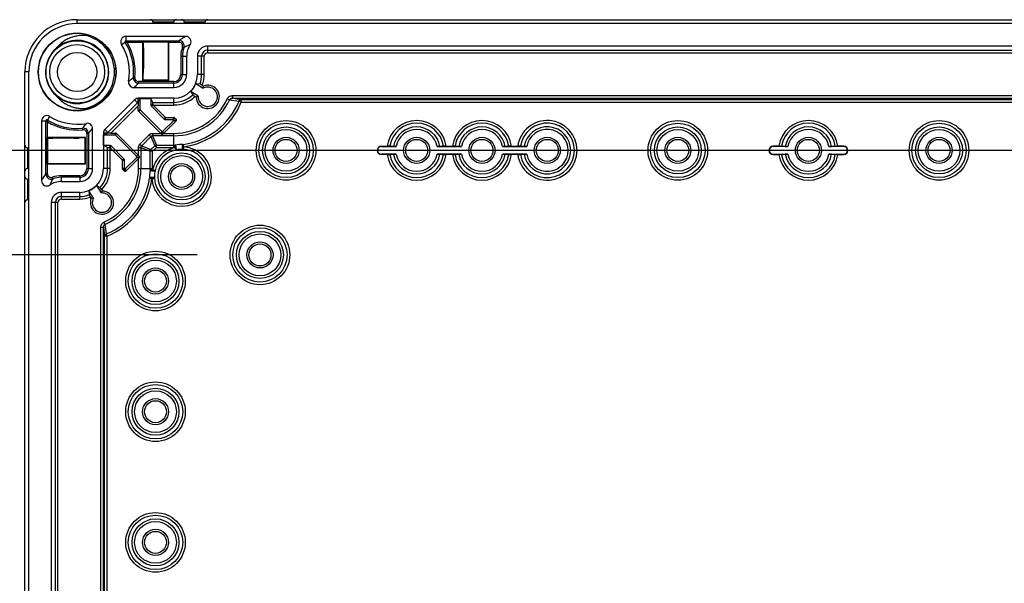
# Model space of a CAD drawing. Units: millimetres. Extents: x 12 to 202, y 7 to 290.
# Drawn here: x 41 to 65, y 132 to 145 of the extents above; entities that cross this region are included whole.
import ezdxf

# ---------------------------------------------------------------- set-up
doc = ezdxf.new("R2010")
doc.units = ezdxf.units.MM
doc.header["$LTSCALE"] = 19.36
doc.layers.get('0').update_dxf_attribs({"linetype": 'CONTINUOUS'})
doc.layers.add('EDGEFEAT', color=7, linetype='CONTINUOUS')
doc.styles.get("Standard").update_dxf_attribs({"font": 'ARIAL.TTF'})
doc.dimstyles.new('DIMSTYLE_1', dxfattribs={"dimtxt": 2, "dimasz": 2, "dimexe": 0.18, "dimexo": 0.0625, "dimgap": 0.09, "dimtad": 1, "dimdec": 1, "dimlfac": 8, "dimdsep": 46, "dimtxsty": 'STANDARD', "dimblk": '_FILLED', "dimblk1": '_FILLED', "dimblk2": '_FILLED', "dimcen": 0.09, "dimadec": 0, "dimazin": 0, "dimtp": 0.5, "dimtm": 0.5, "dimtfac": 1, "dimtdec": 1, "dimtofl": 0, "dimtmove": 0, "dimatfit": 3, "dimldrblk": '_FILLED', "dimfxl": 1, "dimtolj": 1, "dimarcsym": 0})

# ---------------------------------------------------------------- blocks, each defined once
blk = doc.blocks.new('_FILLED')
at = {"color": 0, "linetype": 'BYBLOCK'}
blk.add_solid([(0, 0), (-1, 0.2), (-1, -0.2)], dxfattribs=at)
blk = doc.blocks.new('*D8')
at = {"color": 2, "linetype": 'CONTINUOUS'}
for p, q in [((45.625, 139.375), (35, 139.375)), ((36, 139.375), (36, 120)), ((36, 100.625), (36, 120)), ((45.625, 100.625), (35, 100.625))]:
    blk.add_line(p, q, dxfattribs=at)
at = {"color": 2, "linetype": 'CONTINUOUS', "xscale": 2, "yscale": 2, "zscale": 2}
for p, rotation in [((36, 139.375), 90), ((36, 100.625), 270)]:
    blk.add_blockref('_FILLED', p, dxfattribs=dict(at, rotation=rotation))
at = {"color": 2, "linetype": 'CONTINUOUS'}
for s, p in [('[12.2]', (35.5, 119.84)), ('310', (35.5, 113.178))]:
    blk.add_text(s, height=2, rotation=90, dxfattribs=at).set_placement(p)
blk = doc.blocks.new('*D15')
at = {"color": 2, "linetype": 'CONTINUOUS'}
for p, q in [((95.406, 141.875), (31.5, 141.875)), ((32.5, 141.875), (32.5, 120)), ((32.5, 98.125), (32.5, 120)), ((95.406, 98.125), (31.5, 98.125))]:
    blk.add_line(p, q, dxfattribs=at)
at = {"color": 2, "linetype": 'CONTINUOUS', "xscale": 2, "yscale": 2, "zscale": 2}
for p, rotation in [((32.5, 141.875), 90), ((32.5, 98.125), 270)]:
    blk.add_blockref('_FILLED', p, dxfattribs=dict(at, rotation=rotation))
at = {"color": 2, "linetype": 'CONTINUOUS'}
for s, p in [('[13.78]', (32, 119.063)), ('350', (32, 112.401))]:
    blk.add_text(s, height=2, rotation=90, dxfattribs=at).set_placement(p)

msp = doc.modelspace()

# ---------------------------------------------------------------- linework, layer by layer
at = {"color": 7, "linetype": 'CONTINUOUS'}
for p, q in [((42.75, 144.906), (42.75, 145)), ((115.25, 144.906), (42.75, 144.906)), ((43.812, 144.409), (43.899, 144.463)), ((43.918, 144.6), (43.918, 144.498)), ((43.918, 144.498), (45.187, 144.498)), ((43.944, 144.461), (44.316, 144.461)), ((44.316, 144.471), (44.333, 144.455)), ((44.316, 144.471), (44.946, 144.471)), ((44.316, 144.471), (44.316, 144.461)), ((44.316, 144.461), (44.316, 143.554)), ((44.938, 144.463), (44.325, 144.463)), ((44.946, 144.471), (44.938, 144.463)), ((44.938, 143.562), (44.938, 144.463)), ((44.946, 144.461), (44.946, 144.471)), ((44.946, 143.554), (44.946, 144.461)), ((44.946, 144.461), (45.187, 144.461)), ((45.187, 144.461), (45.187, 144.498)), ((44.335, 144.33), (44.335, 143.833)), ((45.27, 144.344), (45.305, 144.331)), ((45.875, 144.209), (45.875, 144.371)), ((74.625, 144.371), (45.875, 144.371)), ((45.875, 144.272), (74.625, 144.272)), ((45.875, 144.209), (74.625, 144.209)), ((45.231, 144.125), (45.231, 143.688)), ((45.231, 144.125), (45.371, 144.125)), ((45.269, 144.125), (45.269, 143.688)), ((45.371, 143.688), (45.371, 144.125)), ((45.629, 144.125), (45.629, 143.688)), ((45.791, 144.125), (45.629, 144.125)), ((45.728, 143.688), (45.728, 144.125)), ((45.791, 143.688), (45.791, 144.125)), ((41.594, 143.75), (41.5, 143.75)), ((41.594, 96.25), (41.594, 143.75)), ((44.133, 143.615), (44.095, 143.618)), ((44.22, 143.519), (44.22, 143.481)), ((45.062, 143.519), (44.22, 143.519)), ((44.316, 143.554), (44.325, 143.562)), ((44.316, 143.554), (44.946, 143.554)), ((44.325, 143.7), (44.333, 143.708)), ((44.325, 143.7), (44.325, 143.562)), ((44.325, 143.562), (44.938, 143.562)), ((44.946, 143.554), (44.938, 143.562)), ((45.062, 143.379), (45.062, 143.519)), ((45.231, 143.688), (45.371, 143.688)), ((45.791, 143.688), (45.629, 143.688)), ((44.103, 143.379), (45.062, 143.379)), ((45.062, 143.481), (44.22, 143.481)), ((45.469, 143.286), (45.515, 143.2)), ((45.644, 143.172), (45.469, 143.286)), ((45.593, 143.474), (45.767, 143.361)), ((45.593, 143.474), (45.69, 143.466)), ((45.744, 143.432), (45.771, 143.414)), ((45.767, 143.361), (45.771, 143.414)), ((44.124, 143.085), (43.415, 142.376)), ((44.194, 143.015), (44.124, 143.085)), ((44.21, 143.022), (44.21, 143.121)), ((45.062, 143.121), (44.21, 143.121)), ((44.21, 143.022), (44.257, 143.116)), ((44.257, 142.851), (44.257, 143.116)), ((44.257, 143.116), (44.512, 143.116)), ((44.512, 143.116), (44.512, 142.956)), ((44.559, 143.022), (44.512, 143.116)), ((45.062, 142.959), (45.062, 143.121)), ((45.597, 143.147), (45.569, 143.164)), ((45.644, 143.172), (45.597, 143.147)), ((46.345, 143.11), (46.398, 143.086)), ((46.398, 143.086), (46.624, 143.052)), ((46.465, 143.184), (46.465, 143.122)), ((46.465, 143.184), (74.035, 143.184)), ((46.465, 143.122), (74.035, 143.122)), ((46.465, 143.122), (46.678, 143.092)), ((46.677, 143.03), (46.624, 143.052)), ((46.677, 143.031), (73.823, 143.031)), ((46.678, 143.031), (46.678, 143.092)), ((46.678, 143.092), (73.822, 143.092)), ((43.485, 142.306), (44.194, 143.015)), ((43.557, 142.29), (44.21, 142.943)), ((44.21, 142.983), (44.21, 142.943)), ((44.21, 142.831), (44.21, 142.943)), ((44.21, 142.831), (44.257, 142.851)), ((44.217, 142.813), (44.264, 142.833)), ((44.749, 142.281), (44.217, 142.813)), ((44.765, 142.332), (44.264, 142.833)), ((44.512, 142.956), (44.56, 142.976)), ((44.52, 142.939), (44.567, 142.958)), ((44.52, 142.939), (44.836, 142.623)), ((44.559, 143.022), (45.062, 143.022)), ((44.566, 142.959), (44.855, 142.67)), ((44.566, 142.959), (45.062, 142.959)), ((41.9, 142.582), (42.002, 142.582)), ((42.002, 141.313), (42.002, 142.582)), ((42.091, 142.688), (42.037, 142.601)), ((42.039, 142.184), (42.039, 142.556)), ((45.052, 142.583), (44.801, 142.332)), ((45.119, 142.583), (44.817, 142.281)), ((44.836, 142.623), (44.855, 142.67)), ((44.854, 142.615), (44.873, 142.662)), ((44.854, 142.615), (45.045, 142.615)), ((44.873, 142.662), (45.065, 142.662)), ((45.065, 142.662), (45.045, 142.615)), ((45.119, 142.583), (45.052, 142.583)), ((45.082, 142.655), (45.067, 142.619)), ((45.119, 142.619), (45.067, 142.619)), ((45.082, 142.655), (45.119, 142.619)), ((42.885, 142.367), (42.882, 142.405)), ((43.121, 141.438), (43.121, 142.397)), ((43.485, 142.306), (43.415, 142.376)), ((44.765, 142.332), (44.765, 142.265)), ((44.801, 142.332), (44.801, 142.265)), ((42.029, 141.554), (42.029, 142.184)), ((42.029, 142.184), (42.045, 142.167)), ((42.039, 142.184), (42.029, 142.184)), ((42.038, 142.175), (42.038, 141.562)), ((42.946, 142.184), (42.039, 142.184)), ((42.667, 142.165), (42.17, 142.165)), ((42.8, 142.175), (42.792, 142.167)), ((42.938, 142.175), (42.8, 142.175)), ((42.946, 142.184), (42.938, 142.175)), ((42.938, 141.562), (42.938, 142.175)), ((42.946, 141.554), (42.946, 142.184)), ((42.981, 142.28), (42.981, 141.438)), ((42.981, 142.28), (43.019, 142.28)), ((43.019, 142.28), (43.019, 141.438)), ((43.379, 142.29), (43.379, 141.438)), ((43.478, 142.29), (43.379, 142.29)), ((43.384, 142.243), (43.478, 142.29)), ((43.384, 141.988), (43.384, 142.243)), ((43.384, 142.243), (43.649, 142.243)), ((43.557, 142.29), (43.517, 142.29)), ((43.557, 142.29), (43.669, 142.29)), ((43.669, 142.29), (43.649, 142.243)), ((43.687, 142.283), (43.667, 142.236)), ((43.667, 142.236), (44.168, 141.735)), ((43.687, 142.283), (44.219, 141.751)), ((44.253, 142.027), (44.473, 142.247)), ((44.295, 141.985), (44.515, 142.205)), ((44.473, 142.247), (44.515, 142.205)), ((44.515, 142.205), (44.606, 141.985)), ((44.556, 142.281), (44.556, 142.223)), ((44.556, 142.281), (44.749, 142.281)), ((44.556, 142.223), (44.647, 142.002)), ((45.062, 142.223), (44.556, 142.223)), ((44.765, 142.265), (44.749, 142.281)), ((44.817, 142.281), (44.801, 142.265)), ((44.817, 142.281), (45.062, 142.281)), ((45.062, 141.944), (45.062, 142.281)), ((43.478, 141.941), (43.384, 141.988)), ((43.544, 141.988), (43.384, 141.988)), ((43.478, 141.438), (43.478, 141.941)), ((43.544, 141.988), (43.524, 141.94)), ((43.541, 141.438), (43.541, 141.934)), ((43.83, 141.645), (43.541, 141.934)), ((43.561, 141.98), (43.542, 141.933)), ((43.877, 141.664), (43.561, 141.98)), ((44.219, 141.751), (44.219, 141.944)), ((44.219, 141.944), (44.277, 141.944)), ((44.253, 142.027), (44.295, 141.985)), ((44.277, 141.944), (44.277, 141.438)), ((44.277, 141.944), (44.498, 141.853)), ((44.295, 141.985), (44.515, 141.894)), ((44.498, 141.438), (44.498, 141.853)), ((44.556, 141.853), (44.498, 141.853)), ((44.515, 141.894), (44.606, 141.985)), ((44.556, 141.853), (44.515, 141.894)), ((44.556, 141.853), (44.647, 141.944)), ((44.556, 141.438), (44.556, 141.853)), ((44.647, 141.944), (44.606, 141.985)), ((44.647, 142.002), (45.062, 142.002)), ((44.647, 141.944), (44.647, 142.002)), ((44.647, 141.944), (45.062, 141.944)), ((45.09, 141.945), (45.089, 142.002)), ((45.302, 141.961), (45.294, 142.018)), ((50.031, 141.969), (50.031, 141.977)), ((50.031, 141.977), (50.17, 141.977)), ((50.031, 141.969), (50.384, 141.969)), ((50.321, 141.969), (50.232, 141.977)), ((51.366, 141.969), (51.947, 141.969)), ((51.518, 141.977), (51.429, 141.969)), ((51.58, 141.977), (51.732, 141.977)), ((51.884, 141.969), (51.795, 141.977)), ((52.928, 141.969), (53.509, 141.969)), ((53.08, 141.977), (52.991, 141.969)), ((53.143, 141.977), (53.295, 141.977)), ((53.446, 141.969), (53.357, 141.977)), ((59.406, 141.969), (59.406, 141.977)), ((59.545, 141.977), (59.406, 141.977)), ((59.759, 141.969), (59.406, 141.969)), ((59.696, 141.969), (59.607, 141.977)), ((61.094, 141.969), (60.741, 141.969)), ((60.893, 141.977), (60.804, 141.969)), ((61.094, 141.977), (60.955, 141.977)), ((61.094, 141.969), (61.094, 141.977)), ((43.877, 141.664), (43.83, 141.645)), ((43.885, 141.646), (43.837, 141.627)), ((43.837, 141.435), (43.837, 141.627)), ((43.885, 141.455), (43.885, 141.646)), ((44.168, 141.699), (43.917, 141.448)), ((44.219, 141.683), (43.917, 141.381)), ((44.235, 141.735), (44.168, 141.735)), ((44.235, 141.699), (44.168, 141.699)), ((44.219, 141.751), (44.235, 141.735)), ((44.235, 141.699), (44.219, 141.683)), ((44.219, 141.438), (44.219, 141.683)), ((50.031, 141.781), (50.031, 141.773)), ((50.384, 141.781), (50.031, 141.781)), ((50.17, 141.773), (50.031, 141.773)), ((50.232, 141.773), (50.321, 141.781)), ((51.947, 141.781), (51.366, 141.781)), ((51.429, 141.781), (51.518, 141.773)), ((51.732, 141.773), (51.58, 141.773)), ((51.795, 141.773), (51.884, 141.781)), ((53.509, 141.781), (52.928, 141.781)), ((52.991, 141.781), (53.08, 141.773)), ((53.295, 141.773), (53.143, 141.773)), ((53.357, 141.773), (53.446, 141.781)), ((59.406, 141.781), (59.406, 141.773)), ((59.406, 141.781), (59.759, 141.781)), ((59.406, 141.773), (59.545, 141.773)), ((59.607, 141.773), (59.696, 141.781)), ((60.741, 141.781), (61.094, 141.781)), ((60.804, 141.781), (60.893, 141.773)), ((60.955, 141.773), (61.094, 141.773)), ((61.094, 141.781), (61.094, 141.773)), ((42.029, 141.554), (42.038, 141.562)), ((42.039, 141.554), (42.029, 141.554)), ((42.038, 141.562), (42.938, 141.562)), ((42.039, 141.313), (42.039, 141.554)), ((42.039, 141.554), (42.946, 141.554)), ((42.946, 141.554), (42.938, 141.562)), ((42.981, 141.438), (43.121, 141.438)), ((43.541, 141.438), (43.379, 141.438)), ((43.837, 141.435), (43.885, 141.455)), ((43.845, 141.418), (43.881, 141.433)), ((43.881, 141.381), (43.845, 141.418)), ((43.881, 141.381), (43.881, 141.433)), ((43.917, 141.381), (43.917, 141.448)), ((44.219, 141.438), (44.556, 141.438)), ((44.555, 141.41), (44.498, 141.411)), ((42.039, 141.313), (42.002, 141.313)), ((42.156, 141.23), (42.169, 141.195)), ((42.375, 141.129), (42.375, 141.269)), ((42.812, 141.269), (42.375, 141.269)), ((42.812, 141.231), (42.375, 141.231)), ((42.812, 141.269), (42.812, 141.129)), ((44.539, 141.198), (44.482, 141.206)), ((42.375, 141.129), (42.812, 141.129)), ((43.026, 140.907), (43.034, 140.81)), ((43.139, 140.733), (43.026, 140.907)), ((43.214, 141.031), (43.328, 140.856)), ((43.214, 141.031), (43.3, 140.985)), ((43.336, 140.931), (43.353, 140.903)), ((42.375, 140.709), (42.375, 140.871)), ((42.812, 140.871), (42.375, 140.871)), ((42.375, 140.772), (42.812, 140.772)), ((42.375, 140.709), (42.812, 140.709)), ((42.812, 140.709), (42.812, 140.871)), ((43.086, 140.729), (43.068, 140.756)), ((43.139, 140.733), (43.086, 140.729)), ((43.328, 140.856), (43.353, 140.903)), ((42.129, 140.625), (42.129, 99.375)), ((42.291, 140.625), (42.129, 140.625)), ((42.228, 99.375), (42.228, 140.625)), ((42.291, 99.375), (42.291, 140.625)), ((43.316, 99.965), (43.316, 140.035)), ((43.316, 140.035), (43.378, 140.035)), ((43.378, 99.965), (43.378, 140.035)), ((43.378, 140.035), (43.408, 139.822)), ((43.39, 140.155), (43.414, 140.102)), ((43.414, 140.102), (43.448, 139.876)), ((43.408, 100.178), (43.408, 139.822)), ((43.469, 139.822), (43.408, 139.822)), ((43.47, 139.823), (43.448, 139.876)), ((43.469, 100.177), (43.469, 139.823))]:
    msp.add_line(p, q, dxfattribs=at)
for centre, radius in [((42.75, 143.75), 0.931), ((42.75, 143.75), 0.925), ((42.75, 143.75), 0.745), ((42.75, 143.75), 0.656), ((42.75, 143.75), 0.469), ((47.75, 141.875), 0.713), ((57.125, 141.875), 0.713), ((63.375, 141.875), 0.713), ((47.75, 141.875), 0.651), ((47.75, 141.875), 0.562), ((47.75, 141.875), 0.5), ((57.125, 141.875), 0.651), ((57.125, 141.875), 0.562), ((57.125, 141.875), 0.5), ((63.375, 141.875), 0.651), ((63.375, 141.875), 0.562), ((63.375, 141.875), 0.5), ((47.75, 141.875), 0.312), ((47.75, 141.875), 0.263), ((50.875, 141.875), 0.312), ((50.875, 141.875), 0.263), ((52.438, 141.875), 0.312), ((52.438, 141.875), 0.263), ((54, 141.875), 0.312), ((54, 141.875), 0.263), ((57.125, 141.875), 0.312), ((57.125, 141.875), 0.263), ((60.25, 141.875), 0.312), ((60.25, 141.875), 0.263), ((63.375, 141.875), 0.312), ((63.375, 141.875), 0.263), ((45.25, 141.25), 0.562), ((45.25, 141.25), 0.5), ((45.25, 141.25), 0.312), ((45.25, 141.25), 0.263), ((47.125, 139.375), 0.713), ((47.125, 139.375), 0.65), ((47.125, 139.375), 0.562), ((47.125, 139.375), 0.5), ((47.125, 139.375), 0.312), ((47.125, 139.375), 0.263), ((44.625, 138.75), 0.713), ((44.625, 138.75), 0.651), ((44.625, 138.75), 0.562), ((44.625, 138.75), 0.5), ((44.625, 138.75), 0.312), ((44.625, 138.75), 0.263), ((44.625, 135.625), 0.713), ((44.625, 135.625), 0.651), ((44.625, 135.625), 0.562), ((44.625, 135.625), 0.5), ((44.625, 135.625), 0.312), ((44.625, 135.625), 0.263), ((44.625, 132.5), 0.713), ((44.625, 132.5), 0.651), ((44.625, 132.5), 0.562), ((44.625, 132.5), 0.5), ((44.625, 132.5), 0.312), ((44.625, 132.5), 0.263)]:
    msp.add_circle(centre, radius, dxfattribs=at)
for centre, radius, start, end in [((42.75, 143.75), 1.25, 90, 180), ((42.75, 143.75), 1.156, 90, 180), ((42.75, 143.75), 0.756, 258.3945, 255.6928), ((42.75, 143.75), 0.894, 282.5539, 77.4461), ((43.918, 144.475), 0.125, 90, 211.8214), ((43.918, 144.475), 0.0233, 90.0002, 211.8212), ((42.75, 143.75), 1.352, 354.4049, 31.8214), ((44.128, 144.604), 0.233, 215.3304, 217.8864), ((42.75, 143.75), 1.389, 354.4049, 30.7763), ((45.187, 144.373), 0.125, 340.1421, 90.0016), ((45.187, 144.373), 0.0875, 340.1395, 90.0013), ((45.352, 144.475), 0.125, 326.207, 90.0045), ((45.875, 144.125), 0.644, 160.1411, 180), ((45.875, 144.125), 0.606, 160.1411, 180), ((45.875, 144.125), 0.504, 146.2115, 180), ((45.875, 144.125), 0.246, 90, 180), ((45.875, 144.125), 0.147, 90, 180), ((45.875, 144.125), 0.0844, 90, 180), ((44.103, 143.504), 0.125, 169.7075, 270.0014), ((41.947, 146.206), 3.363, 307.1802, 309.6888), ((44.22, 143.606), 0.125, 174.4059, 269.999), ((44.22, 143.606), 0.0875, 174.4051, 269.9999), ((45.062, 143.688), 0.567, 270, 360), ((45.062, 143.688), 0.308, 270, 360), ((45.062, 143.688), 0.206, 270, 360), ((45.062, 143.688), 0.169, 270, 360), ((45.062, 143.688), 0.666, 340.5938, 360), ((45.062, 143.688), 0.728, 339.4292, 360), ((41.665, 146.297), 3.802, 309.8837, 312.217), ((45.062, 143.688), 0.572, 315.3411, 338.0405), ((45.875, 143.156), 0.278, 182.0005, 111.9995), ((45.875, 143.156), 0.231, 176.1099, 117.8901), ((44.21, 143), 0.121, 90, 135), ((45.062, 143.688), 0.666, 270, 312.8699), ((45.062, 143.688), 0.728, 270, 314.0829), ((45.062, 143.688), 1.406, 270, 335.7373), ((45.062, 143.688), 1.465, 270, 335.737), ((45.062, 143.688), 1.686, 277.897, 337.8419), ((45.062, 143.688), 1.743, 277.8968, 337.8703), ((42.75, 143.75), 0.756, 255.693, 258.3969), ((54.82, 142.97), 10.61, 179.7199, 179.9288), ((44.235, 142.831), 0.025, 180, 225), ((44.282, 142.851), 0.025, 180, 225), ((44.537, 142.956), 0.025, 180, 225), ((44.585, 142.976), 0.025, 180.0701, 224.9952), ((42.025, 142.582), 0.125, 58.1786, 180), ((42.025, 142.582), 0.0233, 58.1788, 179.9998), ((42.75, 143.75), 1.352, 238.1786, 275.595), ((42.75, 143.75), 1.389, 239.2236, 275.5951), ((44.854, 142.64), 0.025, 225, 270), ((44.873, 142.687), 0.025, 225, 270), ((45.034, 142.601), 0.025, 314.9998, 27.41), ((45.065, 142.638), 0.025, 45, 90), ((45.101, 142.601), 0.025, 314.9998, 45.0002), ((50.875, 141.875), 0.713, 8.2657, 171.7343), ((52.438, 141.875), 0.713, 8.2657, 171.7343), ((54, 141.875), 0.713, 188.2657, 171.7343), ((60.25, 141.875), 0.713, 8.2657, 171.7343), ((40.294, 144.552), 3.362, 320.3108, 322.82), ((42.894, 142.28), 0.125, 0.0005, 95.5942), ((42.894, 142.28), 0.0875, 359.9991, 95.5961), ((42.996, 142.397), 0.125, 359.9986, 100.2925), ((40.201, 144.837), 3.804, 317.7839, 320.1158), ((43.5, 142.29), 0.121, 135, 180), ((44.783, 142.35), 0.025, 224.9998, 315.0002), ((50.875, 141.875), 0.651, 9.0184, 170.9816), ((50.875, 141.875), 0.562, 9.6556, 170.3444), ((50.875, 141.875), 0.5, 10.8137, 169.1863), ((52.438, 141.875), 0.651, 9.0184, 170.9816), ((52.438, 141.875), 0.562, 9.6556, 170.3444), ((52.438, 141.875), 0.5, 10.8137, 169.1863), ((54, 141.875), 0.651, 189.0184, 170.9816), ((54, 141.875), 0.562, 189.6556, 170.3444), ((54, 141.875), 0.5, 190.8137, 169.1863), ((60.25, 141.875), 0.651, 9.0184, 170.9816), ((60.25, 141.875), 0.562, 9.6556, 170.3444), ((60.25, 141.875), 0.5, 10.8137, 169.1863), ((43.524, 133.796), 8.494, 90.0455, 90.3065), ((43.649, 142.218), 0.025, 45, 90), ((43.669, 142.265), 0.025, 45, 90), ((44.783, 142.283), 0.025, 224.9183, 315.0817), ((43.524, 141.915), 0.025, 45.0048, 89.9299), ((43.544, 141.963), 0.025, 45, 90), ((45.25, 141.25), 0.713, 184.1834, 85.8178), ((45.25, 141.25), 0.713, 102.9809, 167.0204), ((45.25, 141.25), 0.651, 183.5325, 86.4675), ((45.25, 141.25), 0.651, 102.3299, 167.6701), ((45.062, 143.688), 1.686, 270, 270.9004), ((45.062, 143.688), 1.743, 270, 270.9001), ((45.263, 141.083), 0.935, 88.569, 100.2284), ((45.275, 140.929), 0.971, 89.0926, 99.7048), ((50.031, 141.875), 0.102, 90, 270), ((50.031, 141.875), 0.0938, 90, 270), ((59.406, 141.875), 0.102, 90, 270), ((59.406, 141.875), 0.0938, 90, 270), ((61.094, 141.875), 0.102, 270, 90), ((61.094, 141.875), 0.0938, 270, 90), ((43.813, 141.627), 0.025, 360, 45), ((43.86, 141.646), 0.025, 360, 45), ((44.15, 141.717), 0.025, 314.9998, 45.0002), ((44.217, 141.717), 0.025, 314.9191, 45.0809), ((50.875, 141.875), 0.713, 188.2657, 351.7343), ((50.875, 141.875), 0.651, 189.0184, 350.9816), ((50.875, 141.875), 0.562, 189.6556, 350.3444), ((50.875, 141.875), 0.5, 190.8137, 349.1863), ((52.438, 141.875), 0.713, 188.2657, 351.7343), ((52.438, 141.875), 0.651, 189.0184, 350.9816), ((52.438, 141.875), 0.562, 189.6556, 350.3444), ((52.438, 141.875), 0.5, 190.8137, 349.1863), ((60.25, 141.875), 0.713, 188.2657, 351.7343), ((60.25, 141.875), 0.651, 189.0184, 350.9816), ((60.25, 141.875), 0.562, 189.6556, 350.3444), ((60.25, 141.875), 0.5, 190.8137, 349.1863), ((42.812, 141.438), 0.567, 270, 360), ((42.812, 141.438), 0.308, 270, 360), ((42.812, 141.438), 0.206, 270, 360), ((42.812, 141.438), 0.169, 270, 360), ((42.812, 141.438), 0.666, 317.1301, 360), ((42.812, 141.438), 0.728, 315.9171, 360), ((42.812, 141.438), 1.406, 294.2627, 360), ((42.812, 141.438), 1.465, 294.263, 360), ((43.862, 141.435), 0.025, 180, 225), ((43.899, 141.399), 0.025, 224.9998, 315.0002), ((43.899, 141.466), 0.025, 242.59, 315.0002), ((45.417, 141.237), 0.935, 169.7715, 178.8311), ((42.812, 141.438), 1.686, 359.0996, 360), ((42.812, 141.438), 1.743, 359.0993, 360), ((45.571, 141.225), 0.971, 170.2952, 178.5412), ((42.025, 141.148), 0.125, 179.9955, 303.793), ((42.127, 141.313), 0.125, 180.0009, 289.8565), ((42.127, 141.313), 0.0875, 179.9983, 289.8603), ((42.375, 140.625), 0.644, 90, 109.8589), ((42.375, 140.625), 0.606, 90, 109.8592), ((42.812, 141.438), 1.686, 292.1581, 352.103), ((42.812, 141.438), 1.743, 292.1297, 352.1028), ((45.419, 141.237), 0.937, 178.8333, 181.4274), ((45.57, 141.225), 0.97, 178.5407, 180.9088), ((42.375, 140.625), 0.504, 90, 123.7885), ((42.812, 141.438), 0.572, 291.9595, 314.6589), ((42.375, 140.625), 0.246, 90, 180), ((42.375, 140.625), 0.147, 90, 180), ((42.375, 140.625), 0.0844, 90, 180), ((42.812, 141.438), 0.666, 270, 289.4062), ((42.812, 141.438), 0.728, 270, 290.5708), ((43.344, 140.625), 0.278, 158.0005, 87.9995), ((43.344, 140.625), 0.231, 152.1099, 93.8901)]:
    msp.add_arc(centre, radius, start, end, dxfattribs=at)
for points, knots in [([(42.944, 144.622), (42.905, 144.625), (42.828, 144.624), (42.714, 144.607), (42.606, 144.576), (42.504, 144.531), (42.411, 144.473), (42.329, 144.405), (42.281, 144.353), (42.259, 144.325)], [0, 0, 0, 0, 0.150528, 0.298412, 0.443426, 0.586674, 0.72662, 0.864306, 1, 1, 1, 1]), ([(43.944, 144.461), (43.939, 144.461), (43.931, 144.462), (43.92, 144.463), (43.909, 144.462), (43.902, 144.464), (43.899, 144.463)], [0, 0, 0, 0, 0.276318, 0.54065, 0.771109, 1, 1, 1, 1]), ([(43.918, 144.498), (43.917, 144.496), (43.923, 144.492), (43.926, 144.485), (43.932, 144.477), (43.935, 144.472), (43.937, 144.469)], [0, 0, 0, 0, 0.21277, 0.440129, 0.708632, 1, 1, 1, 1]), ([(44.335, 144.33), (44.335, 144.341), (44.335, 144.361), (44.334, 144.39), (44.335, 144.416), (44.332, 144.436), (44.337, 144.451), (44.333, 144.455)], [0, 0, 0, 0, 0.255943, 0.494845, 0.700785, 0.860046, 1, 1, 1, 1]), ([(45.352, 144.6), (45.338, 144.592), (45.311, 144.578), (45.275, 144.556), (45.242, 144.536), (45.214, 144.517), (45.196, 144.504), (45.187, 144.498)], [0, 0, 0, 0, 0.248446, 0.467753, 0.663586, 0.839961, 1, 1, 1, 1]), ([(45.456, 144.405), (45.438, 144.398), (45.404, 144.383), (45.353, 144.358), (45.321, 144.34), (45.305, 144.331)], [0, 0, 0, 0, 0.340218, 0.672447, 1, 1, 1, 1]), ([(44.333, 143.708), (44.337, 143.712), (44.332, 143.727), (44.335, 143.747), (44.334, 143.772), (44.335, 143.801), (44.335, 143.822), (44.335, 143.833)], [0, 0, 0, 0, 0.139954, 0.299215, 0.505155, 0.744057, 1, 1, 1, 1]), ([(45.744, 143.432), (45.74, 143.435), (45.731, 143.44), (45.718, 143.449), (45.707, 143.456), (45.698, 143.461), (45.693, 143.466), (45.69, 143.466)], [0, 0, 0, 0, 0.256873, 0.498387, 0.708866, 0.868871, 1, 1, 1, 1]), ([(42.259, 143.175), (42.281, 143.147), (42.328, 143.095), (42.411, 143.027), (42.504, 142.969), (42.605, 142.925), (42.714, 142.893), (42.828, 142.876), (42.905, 142.875), (42.944, 142.878)], [0, 0, 0, 0, 0.135597, 0.273193, 0.41315, 0.556451, 0.701441, 0.849487, 1, 1, 1, 1]), ([(45.515, 143.2), (45.517, 143.197), (45.523, 143.195), (45.532, 143.189), (45.543, 143.182), (45.555, 143.173), (45.564, 143.167), (45.569, 143.164)], [0, 0, 0, 0, 0.130881, 0.290734, 0.501187, 0.742858, 1, 1, 1, 1]), ([(46.345, 143.11), (46.348, 143.118), (46.358, 143.135), (46.379, 143.156), (46.404, 143.172), (46.434, 143.182), (46.455, 143.184), (46.465, 143.184)], [0, 0, 0, 0, 0.187516, 0.380862, 0.581135, 0.788085, 1, 1, 1, 1]), ([(46.398, 143.086), (46.4, 143.09), (46.406, 143.098), (46.417, 143.108), (46.431, 143.116), (46.448, 143.121), (46.459, 143.122), (46.465, 143.122)], [0, 0, 0, 0, 0.178365, 0.366783, 0.567244, 0.779274, 1, 1, 1, 1]), ([(46.624, 143.052), (46.625, 143.055), (46.627, 143.061), (46.633, 143.069), (46.641, 143.078), (46.651, 143.085), (46.663, 143.09), (46.673, 143.092), (46.678, 143.092)], [0, 0, 0, 0, 0.130272, 0.273047, 0.429014, 0.599919, 0.789264, 1, 1, 1, 1]), ([(44.194, 143.015), (44.197, 143.018), (44.202, 143.022), (44.207, 143.021), (44.209, 143.02)], [0, 0, 0, 0, 0.7345, 1, 1, 1, 1]), ([(44.56, 142.976), (44.56, 142.981), (44.56, 142.99), (44.56, 143.003), (44.559, 143.013), (44.561, 143.019), (44.559, 143.022)], [0, 0, 0, 0, 0.323686, 0.601833, 0.815906, 1, 1, 1, 1]), ([(42.018, 142.572), (42.017, 142.572), (42.013, 142.574), (42.008, 142.577), (42.004, 142.583), (42.002, 142.582)], [0, 0, 0, 0, 0.18861, 0.607515, 1, 1, 1, 1]), ([(42.039, 142.556), (42.036, 142.559), (42.031, 142.563), (42.024, 142.568), (42.019, 142.571), (42.018, 142.572)], [0, 0, 0, 0, 0.395354, 0.780609, 1, 1, 1, 1]), ([(42.037, 142.601), (42.036, 142.598), (42.038, 142.591), (42.037, 142.58), (42.038, 142.569), (42.039, 142.561), (42.039, 142.556)], [0, 0, 0, 0, 0.229139, 0.459382, 0.723731, 1, 1, 1, 1]), ([(45.057, 142.612), (45.054, 142.614), (45.051, 142.615), (45.047, 142.615), (45.046, 142.614)], [0, 0, 0, 0, 0.701383, 1, 1, 1, 1]), ([(45.067, 142.619), (45.065, 142.617), (45.061, 142.615), (45.058, 142.613), (45.057, 142.612)], [0, 0, 0, 0, 0.646163, 1, 1, 1, 1]), ([(42.05, 142.165), (42.053, 142.164), (42.066, 142.168), (42.084, 142.165), (42.11, 142.166), (42.139, 142.165), (42.159, 142.165), (42.17, 142.165)], [0, 0, 0, 0, 0.102025, 0.268309, 0.483331, 0.73277, 1, 1, 1, 1]), ([(42.667, 142.165), (42.678, 142.165), (42.699, 142.165), (42.728, 142.166), (42.753, 142.165), (42.773, 142.168), (42.788, 142.163), (42.792, 142.167)], [0, 0, 0, 0, 0.255943, 0.494845, 0.700785, 0.860046, 1, 1, 1, 1]), ([(43.478, 142.29), (43.478, 142.294), (43.478, 142.3), (43.483, 142.303), (43.485, 142.303)], [0, 0, 0, 0, 0.727566, 1, 1, 1, 1]), ([(44.473, 142.247), (44.478, 142.252), (44.49, 142.262), (44.511, 142.273), (44.533, 142.28), (44.548, 142.281), (44.556, 142.281)], [0, 0, 0, 0, 0.25143, 0.499826, 0.748696, 1, 1, 1, 1]), ([(44.515, 142.205), (44.517, 142.208), (44.523, 142.213), (44.533, 142.219), (44.544, 142.222), (44.552, 142.223), (44.556, 142.223)], [0, 0, 0, 0, 0.252926, 0.499895, 0.747251, 1, 1, 1, 1]), ([(43.478, 141.941), (43.481, 141.939), (43.487, 141.941), (43.497, 141.94), (43.51, 141.94), (43.519, 141.94), (43.524, 141.94)], [0, 0, 0, 0, 0.184094, 0.398167, 0.676314, 1, 1, 1, 1]), ([(44.219, 141.944), (44.219, 141.952), (44.22, 141.967), (44.227, 141.989), (44.238, 142.01), (44.248, 142.022), (44.253, 142.027)], [0, 0, 0, 0, 0.25143, 0.499826, 0.748696, 1, 1, 1, 1]), ([(44.277, 141.944), (44.277, 141.948), (44.278, 141.956), (44.281, 141.967), (44.287, 141.977), (44.292, 141.983), (44.295, 141.985)], [0, 0, 0, 0, 0.252926, 0.499895, 0.747251, 1, 1, 1, 1]), ([(44.498, 141.853), (44.498, 141.856), (44.499, 141.863), (44.502, 141.873), (44.507, 141.884), (44.512, 141.891), (44.515, 141.894)], [0, 0, 0, 0, 0.211554, 0.447351, 0.709416, 1, 1, 1, 1]), ([(44.606, 141.985), (44.608, 141.987), (44.614, 141.991), (44.623, 141.996), (44.634, 142), (44.643, 142.002), (44.647, 142.002)], [0, 0, 0, 0, 0.214216, 0.452979, 0.718341, 1, 1, 1, 1]), ([(45.089, 142.002), (45.091, 142.002), (45.094, 142.002), (45.096, 142.003), (45.097, 142.003)], [0, 0, 0, 0, 0.848386, 1, 1, 1, 1]), ([(45.09, 141.945), (45.091, 141.94), (45.094, 141.932), (45.098, 141.921), (45.101, 141.912), (45.104, 141.905), (45.106, 141.896), (45.11, 141.89), (45.111, 141.886)], [0, 0, 0, 0, 0.217281, 0.402286, 0.556723, 0.682689, 0.782482, 1, 1, 1, 1]), ([(45.111, 141.886), (45.114, 141.887), (45.119, 141.893), (45.123, 141.906), (45.124, 141.922), (45.123, 141.941), (45.119, 141.961), (45.114, 141.978), (45.106, 141.993), (45.1, 142), (45.097, 142.003)], [0, 0, 0, 0, 0.073215, 0.177027, 0.310461, 0.463635, 0.62285, 0.7734, 0.902044, 1, 1, 1, 1]), ([(45.29, 141.899), (45.287, 141.9), (45.281, 141.906), (45.276, 141.918), (45.272, 141.934), (45.27, 141.953), (45.27, 141.972), (45.273, 141.991), (45.278, 142.006), (45.283, 142.014), (45.286, 142.017)], [0, 0, 0, 0, 0.073215, 0.17702, 0.310446, 0.463614, 0.622826, 0.773378, 0.90203, 1, 1, 1, 1]), ([(45.286, 142.017), (45.288, 142.017), (45.291, 142.017), (45.294, 142.018), (45.294, 142.018)], [0, 0, 0, 0, 0.80749, 1, 1, 1, 1]), ([(45.29, 141.899), (45.291, 141.902), (45.293, 141.91), (45.295, 141.921), (45.297, 141.933), (45.3, 141.946), (45.301, 141.956), (45.302, 141.961)], [0, 0, 0, 0, 0.136929, 0.366917, 0.537317, 0.749401, 1, 1, 1, 1]), ([(50.232, 141.977), (50.228, 141.977), (50.219, 141.977), (50.204, 141.977), (50.187, 141.977), (50.176, 141.977), (50.17, 141.977)], [0, 0, 0, 0, 0.223324, 0.439016, 0.707815, 1, 1, 1, 1]), ([(50.384, 141.969), (50.378, 141.969), (50.366, 141.969), (50.35, 141.969), (50.335, 141.969), (50.326, 141.969), (50.321, 141.969)], [0, 0, 0, 0, 0.293155, 0.562263, 0.777737, 1, 1, 1, 1]), ([(51.429, 141.969), (51.424, 141.969), (51.415, 141.969), (51.4, 141.969), (51.384, 141.969), (51.372, 141.969), (51.366, 141.969)], [0, 0, 0, 0, 0.222263, 0.437737, 0.706845, 1, 1, 1, 1]), ([(51.58, 141.977), (51.574, 141.977), (51.563, 141.977), (51.546, 141.977), (51.531, 141.977), (51.522, 141.977), (51.518, 141.977)], [0, 0, 0, 0, 0.292185, 0.560984, 0.776676, 1, 1, 1, 1]), ([(51.795, 141.977), (51.79, 141.977), (51.781, 141.977), (51.766, 141.977), (51.75, 141.977), (51.738, 141.977), (51.732, 141.977)], [0, 0, 0, 0, 0.223324, 0.439016, 0.707815, 1, 1, 1, 1]), ([(51.947, 141.969), (51.941, 141.969), (51.929, 141.969), (51.912, 141.969), (51.897, 141.969), (51.888, 141.969), (51.884, 141.969)], [0, 0, 0, 0, 0.293155, 0.562263, 0.777737, 1, 1, 1, 1]), ([(52.991, 141.969), (52.987, 141.969), (52.978, 141.969), (52.963, 141.969), (52.946, 141.969), (52.934, 141.969), (52.928, 141.969)], [0, 0, 0, 0, 0.222269, 0.437745, 0.706848, 1, 1, 1, 1]), ([(53.143, 141.977), (53.137, 141.977), (53.125, 141.977), (53.109, 141.977), (53.094, 141.977), (53.085, 141.977), (53.08, 141.977)], [0, 0, 0, 0, 0.292185, 0.560984, 0.776676, 1, 1, 1, 1]), ([(53.357, 141.977), (53.353, 141.977), (53.344, 141.977), (53.329, 141.977), (53.312, 141.977), (53.301, 141.977), (53.295, 141.977)], [0, 0, 0, 0, 0.223324, 0.439016, 0.707815, 1, 1, 1, 1]), ([(53.509, 141.969), (53.503, 141.969), (53.491, 141.969), (53.475, 141.969), (53.46, 141.969), (53.451, 141.969), (53.446, 141.969)], [0, 0, 0, 0, 0.293155, 0.562263, 0.777737, 1, 1, 1, 1]), ([(59.545, 141.977), (59.551, 141.977), (59.562, 141.977), (59.579, 141.977), (59.593, 141.977), (59.603, 141.977), (59.607, 141.977)], [0, 0, 0, 0, 0.288611, 0.557815, 0.777182, 1, 1, 1, 1]), ([(59.696, 141.969), (59.701, 141.969), (59.71, 141.969), (59.725, 141.969), (59.741, 141.969), (59.753, 141.969), (59.759, 141.969)], [0, 0, 0, 0, 0.222234, 0.441529, 0.710959, 1, 1, 1, 1]), ([(60.741, 141.969), (60.747, 141.969), (60.759, 141.969), (60.775, 141.969), (60.79, 141.969), (60.799, 141.969), (60.804, 141.969)], [0, 0, 0, 0, 0.289041, 0.558471, 0.777766, 1, 1, 1, 1]), ([(60.893, 141.977), (60.897, 141.977), (60.907, 141.977), (60.921, 141.977), (60.938, 141.977), (60.949, 141.977), (60.955, 141.977)], [0, 0, 0, 0, 0.222818, 0.442185, 0.711389, 1, 1, 1, 1]), ([(50.17, 141.773), (50.176, 141.773), (50.187, 141.773), (50.204, 141.773), (50.219, 141.773), (50.228, 141.773), (50.232, 141.773)], [0, 0, 0, 0, 0.292185, 0.560984, 0.776676, 1, 1, 1, 1]), ([(50.321, 141.781), (50.326, 141.781), (50.335, 141.781), (50.35, 141.781), (50.366, 141.781), (50.378, 141.781), (50.384, 141.781)], [0, 0, 0, 0, 0.222263, 0.437737, 0.706845, 1, 1, 1, 1]), ([(51.366, 141.781), (51.372, 141.781), (51.384, 141.781), (51.4, 141.781), (51.415, 141.781), (51.424, 141.781), (51.429, 141.781)], [0, 0, 0, 0, 0.293155, 0.562263, 0.777737, 1, 1, 1, 1]), ([(51.518, 141.773), (51.522, 141.773), (51.531, 141.773), (51.546, 141.773), (51.563, 141.773), (51.574, 141.773), (51.58, 141.773)], [0, 0, 0, 0, 0.223324, 0.439016, 0.707815, 1, 1, 1, 1]), ([(51.732, 141.773), (51.738, 141.773), (51.75, 141.773), (51.766, 141.773), (51.781, 141.773), (51.79, 141.773), (51.795, 141.773)], [0, 0, 0, 0, 0.292185, 0.560984, 0.776676, 1, 1, 1, 1]), ([(51.884, 141.781), (51.888, 141.781), (51.897, 141.781), (51.912, 141.781), (51.929, 141.781), (51.941, 141.781), (51.947, 141.781)], [0, 0, 0, 0, 0.222269, 0.437745, 0.706848, 1, 1, 1, 1]), ([(52.928, 141.781), (52.934, 141.781), (52.946, 141.781), (52.963, 141.781), (52.978, 141.781), (52.987, 141.781), (52.991, 141.781)], [0, 0, 0, 0, 0.293155, 0.562263, 0.777737, 1, 1, 1, 1]), ([(53.08, 141.773), (53.085, 141.773), (53.094, 141.773), (53.109, 141.773), (53.125, 141.773), (53.137, 141.773), (53.143, 141.773)], [0, 0, 0, 0, 0.223324, 0.439016, 0.707815, 1, 1, 1, 1]), ([(53.295, 141.773), (53.301, 141.773), (53.312, 141.773), (53.329, 141.773), (53.344, 141.773), (53.353, 141.773), (53.357, 141.773)], [0, 0, 0, 0, 0.292185, 0.560984, 0.776676, 1, 1, 1, 1]), ([(53.446, 141.781), (53.451, 141.781), (53.46, 141.781), (53.475, 141.781), (53.491, 141.781), (53.503, 141.781), (53.509, 141.781)], [0, 0, 0, 0, 0.222263, 0.437737, 0.706845, 1, 1, 1, 1]), ([(59.607, 141.773), (59.603, 141.773), (59.593, 141.773), (59.579, 141.773), (59.562, 141.773), (59.551, 141.773), (59.545, 141.773)], [0, 0, 0, 0, 0.222818, 0.442185, 0.711389, 1, 1, 1, 1]), ([(59.759, 141.781), (59.753, 141.781), (59.741, 141.781), (59.725, 141.781), (59.71, 141.781), (59.701, 141.781), (59.696, 141.781)], [0, 0, 0, 0, 0.289041, 0.558471, 0.777766, 1, 1, 1, 1]), ([(60.804, 141.781), (60.799, 141.781), (60.79, 141.781), (60.775, 141.781), (60.759, 141.781), (60.747, 141.781), (60.741, 141.781)], [0, 0, 0, 0, 0.222234, 0.441529, 0.710959, 1, 1, 1, 1]), ([(60.955, 141.773), (60.949, 141.773), (60.938, 141.773), (60.921, 141.773), (60.907, 141.773), (60.897, 141.773), (60.893, 141.773)], [0, 0, 0, 0, 0.288611, 0.557815, 0.777182, 1, 1, 1, 1]), ([(43.881, 141.433), (43.883, 141.435), (43.885, 141.439), (43.887, 141.442), (43.888, 141.443)], [0, 0, 0, 0, 0.646163, 1, 1, 1, 1]), ([(43.885, 141.455), (43.885, 141.452), (43.885, 141.448), (43.887, 141.445), (43.888, 141.444)], [0, 0, 0, 0, 0.701383, 1, 1, 1, 1]), ([(44.497, 141.403), (44.498, 141.405), (44.498, 141.408), (44.498, 141.411), (44.498, 141.411)], [0, 0, 0, 0, 0.80749, 1, 1, 1, 1]), ([(44.614, 141.389), (44.613, 141.386), (44.607, 141.381), (44.594, 141.377), (44.578, 141.376), (44.559, 141.377), (44.539, 141.381), (44.522, 141.386), (44.507, 141.394), (44.5, 141.4), (44.497, 141.403)], [0, 0, 0, 0, 0.073215, 0.17702, 0.310446, 0.463614, 0.622826, 0.773378, 0.90203, 1, 1, 1, 1]), ([(44.614, 141.389), (44.612, 141.39), (44.605, 141.393), (44.594, 141.397), (44.582, 141.401), (44.57, 141.405), (44.56, 141.408), (44.555, 141.41)], [0, 0, 0, 0, 0.136929, 0.366917, 0.537317, 0.749401, 1, 1, 1, 1]), ([(41.9, 141.148), (41.911, 141.168), (41.932, 141.206), (41.966, 141.261), (41.99, 141.296), (42.002, 141.313)], [0, 0, 0, 0, 0.346651, 0.678226, 1, 1, 1, 1]), ([(42.169, 141.195), (42.16, 141.179), (42.142, 141.147), (42.117, 141.096), (42.102, 141.062), (42.095, 141.044)], [0, 0, 0, 0, 0.327241, 0.659487, 1, 1, 1, 1]), ([(44.482, 141.206), (44.482, 141.208), (44.483, 141.211), (44.483, 141.213), (44.483, 141.214)], [0, 0, 0, 0, 0.848386, 1, 1, 1, 1]), ([(44.601, 141.21), (44.6, 141.213), (44.594, 141.219), (44.582, 141.224), (44.566, 141.228), (44.547, 141.23), (44.528, 141.23), (44.509, 141.227), (44.494, 141.222), (44.486, 141.217), (44.483, 141.214)], [0, 0, 0, 0, 0.073214, 0.177026, 0.31046, 0.463634, 0.622849, 0.7734, 0.902044, 1, 1, 1, 1]), ([(44.539, 141.198), (44.544, 141.199), (44.552, 141.2), (44.563, 141.202), (44.573, 141.204), (44.581, 141.205), (44.59, 141.207), (44.596, 141.21), (44.601, 141.21)], [0, 0, 0, 0, 0.217281, 0.402286, 0.556723, 0.682689, 0.782482, 1, 1, 1, 1]), ([(43.336, 140.931), (43.333, 140.936), (43.327, 140.945), (43.318, 140.957), (43.311, 140.968), (43.305, 140.977), (43.303, 140.983), (43.3, 140.985)], [0, 0, 0, 0, 0.257142, 0.498813, 0.709266, 0.869119, 1, 1, 1, 1]), ([(43.034, 140.81), (43.034, 140.807), (43.039, 140.802), (43.044, 140.793), (43.051, 140.782), (43.06, 140.769), (43.065, 140.76), (43.068, 140.756)], [0, 0, 0, 0, 0.131129, 0.291134, 0.501613, 0.743127, 1, 1, 1, 1]), ([(43.316, 140.035), (43.316, 140.045), (43.318, 140.066), (43.328, 140.096), (43.344, 140.121), (43.365, 140.142), (43.382, 140.152), (43.39, 140.155)], [0, 0, 0, 0, 0.211672, 0.4186, 0.618889, 0.81231, 1, 1, 1, 1]), ([(43.378, 140.035), (43.378, 140.041), (43.379, 140.052), (43.384, 140.069), (43.392, 140.083), (43.402, 140.094), (43.41, 140.1), (43.414, 140.102)], [0, 0, 0, 0, 0.220588, 0.432664, 0.633078, 0.821511, 1, 1, 1, 1]), ([(43.408, 139.822), (43.408, 139.825), (43.409, 139.831), (43.411, 139.841), (43.416, 139.851), (43.424, 139.861), (43.434, 139.87), (43.443, 139.875), (43.448, 139.876)], [0, 0, 0, 0, 0.123166, 0.259895, 0.412157, 0.583188, 0.77794, 1, 1, 1, 1])]:
    msp.add_open_spline(points, degree=3, knots=knots, dxfattribs=at)
msp.add_open_spline([(42.045, 142.167), (42.046, 142.166), (42.048, 142.165), (42.05, 142.165)], degree=3, dxfattribs=at)
at = {"layer": 'EDGEFEAT', "color": 7, "linetype": 'CONTINUOUS'}
for p, q in [((42.75, 145), (115.25, 145)), ((45.062, 144.938), (44.562, 144.938)), ((45.812, 144.938), (45.312, 144.938)), ((45.352, 144.6), (43.918, 144.6)), ((41.5, 96.25), (41.5, 143.75)), ((41.9, 142.582), (41.9, 141.148)), ((41.562, 141.938), (41.562, 141.438)), ((41.562, 141.188), (41.562, 140.688))]:
    msp.add_line(p, q, dxfattribs=at)
for centre, radius, start, end in [((44.5, 144.938), 0.0625, 0, 90), ((45.125, 144.938), 0.0625, 90, 180), ((45.25, 144.938), 0.0625, 0, 90), ((45.875, 144.938), 0.0625, 90, 180), ((42.75, 143.75), 1.25, 349.7089, 31.8214), ((42.75, 143.75), 1.25, 238.1786, 280.2911), ((41.562, 142), 0.0625, 180, 270), ((41.562, 141.375), 0.0625, 90, 180), ((41.562, 141.25), 0.0625, 180, 270), ((41.562, 140.625), 0.0625, 90, 180)]:
    msp.add_arc(centre, radius, start, end, dxfattribs=at)

# ---------------------------------------------------------------- dimensions: what is measured, and where the dimension line sits
at = {"color": 2, "linetype": 'CONTINUOUS'}
for base, p1, p2, angle, picture, middle in [((32.5, 141.875), (95.406, 98.125), (95.406, 141.875), 90, '*D15', (31, 120)), ((36, 100.625), (45.625, 139.375), (45.625, 100.625), 270, '*D8', (34.5, 120))]:
    dim = msp.add_linear_dim(base=base, p1=p1, p2=p2, angle=angle, dimstyle='DIMSTYLE_1', dxfattribs=at)
    dim.commit()
    dim.dimension.update_dxf_attribs({"geometry": picture, "text_midpoint": middle, "dimtype": 160})

doc.saveas('drawing.dxf')
